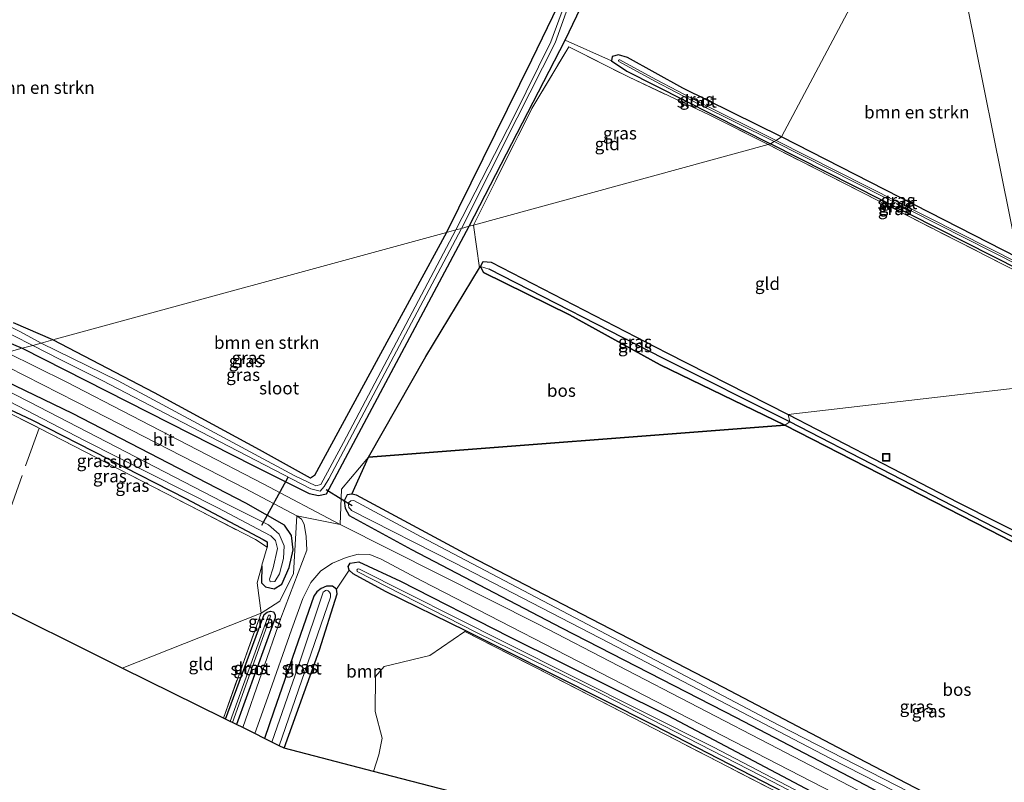
# Model space of a CAD drawing. Units: metres. Extents: x 239995 to 250000, y 474998 to 481251.
# Drawn here: x 240187 to 240384, y 478759 to 478911 of the extents above; entities that cross this region are included whole.
import ezdxf
from ezdxf.enums import TextEntityAlignment as Align

# ---------------------------------------------------------------- set-up
doc = ezdxf.new("R2010")
doc.units = ezdxf.units.M
doc.linetypes.add('IE-TERREINAFSCHEIDING', pattern=[10, 8, -2])
doc.layers.get('0').update_dxf_attribs({"lineweight": 25})
for name, color, linetype, lineweight in [('B-ME-AL-OVERIG-S-B1', 7, 'Continuous', 18), ('B-ME-GR-BOMENSTRUIKEN-GV-B6', 93, 'Continuous', 18), ('B-ME-GR-BOOM-GV-B6', 93, 'Continuous', 18), ('B-ME-GR-BOS-GV-B6', 10, 'Continuous', 25), ('B-ME-GW-INSTEEKWATERGANG-L-B1', 10, 'Continuous', 25), ('B-ME-GW-WATERGANG-GREPPEL-L-B1', 10, 'Continuous', 25), ('B-ME-IE-GRASLAND-GV-B6', 93, 'Continuous', 18), ('B-ME-IE-GRONDWERKLIJN-GROND_INGERICHT-GV-B6', 253, 'Continuous', 18), ('B-ME-IE-HULPGEOMETRIE-L-B1', 53, 'Continuous', 18), ('B-ME-IE-TERREINAFSCHEIDING-RASTERHEKWERK-L-B1', 8, 'IE-TERREINAFSCHEIDING', 18), ('B-ME-KG-KADASTRAAL-OPNAMEDTMGRENS-L-B1', 10, 'Continuous', 25), ('B-ME-KW-DUIKER-L-B1', 10, 'Continuous', 25), ('B-ME-OG-WATER-GV-B6', 153, 'Continuous', 18), ('B-ME-VH-VERH_SOORT-BITUMEN-GV-B6', 8, 'IE-TERREINAFSCHEIDING-NATUURLIJK-HOUTWAL', 18)]:
    doc.layers.add(name, color=color, linetype=linetype, lineweight=lineweight)
doc.styles.add('NLCS-ISO', font='NLCS-ISO.TTF')
doc.linetypes.add('IE-TERREINAFSCHEIDING-NATUURLIJK-HOUTWAL', pattern='A,7,-1.5,[67,NLCS.SHX,S=0.75,R=45,X=0,Y=0],-1.5,7,-1.5,[70,NLCS.SHX,S=0.75,R=0,X=0,Y=0],-1.5', length=20)

# ---------------------------------------------------------------- blocks, each defined once
blk = doc.blocks.new('put')
for p, q in [((0.75, 0.75), (-0.75, 0.75)), ((-0.75, 0.75), (-0.75, -0.75)), ((0.75, -0.75), (0.75, 0.75)), ((-0.75, -0.75), (0.75, -0.75))]:
    blk.add_line(p, q)
blk.add_lwpolyline([(-0.625, 0.625), (0.625, 0.625), (0.625, -0.625), (-0.625, -0.625)], close=True)

msp = doc.modelspace()

# ---------------------------------------------------------------- linework, layer by layer
at = {"layer": 'B-ME-GR-BOMENSTRUIKEN-GV-B6'}
for points in [[(240395.5772, 478973.3819, 9.7151), (240437.721, 478849.075, 9.803), (240421.607, 478845.386, 9.957), (240404.917, 478854.251, 10.035), (240386.304, 478863.775, 10.011), (240374.54, 478922.153, 9.783), (240355.111, 478917.982, 9.681), (240339.118, 478887.867, 9.855), (240319.5, 478897.581, 9.954), (240308.453, 478903.678, 9.933), (240306.663, 478904.22, 9.93), (240305.419, 478903.873, 9.918), (240305.271, 478903.029, 9.918), (240296.033, 478907.138, 9.951), (240309.272, 478934.7725, 9.963), (240322.511, 478962.407, 9.975), (240351.2002, 478970.9106, 9.8152), (240379.8895, 478979.4142, 9.6554), (240381.1991, 478979.1187, 9.8374), (240395.0198, 478973.6437, 9.7128), (240395.5772, 478973.3819, 9.7151)], [(240165.468, 478917.388, 9.867), (240200.511, 478927.556, 9.912), (240239.734, 478938.671, 10.017), (240268.578, 478946.622, 10.131), (240295.912, 478954.029, 10.197), (240295.77, 478954.79, 10.206), (240296.006, 478954.855, 10.164), (240317.286, 478960.918, 10.251), (240315.188, 478956.165, 10.281), (240300.879, 478927.099, 10.257), (240289.312, 478903.168, 10.077), (240272.393, 478868.814, 10.275)], [(240386.304, 478863.775, 10.011), (240339.118, 478887.867, 9.855), (240355.111, 478917.982, 9.681), (240374.54, 478922.153, 9.783), (240386.304, 478863.775, 10.011)], [(240272.393, 478868.814, 10.275), (240194.007, 478847.401, 9.975), (240186.174, 478850.806, 9.9)], [(240246.088, 478820.365, 9.782), (240245.341, 478819.854, 9.782), (240235.185, 478825.455, 9.782), (240214.25, 478836.84, 9.829), (240194.007, 478847.401, 9.975), (240272.393, 478868.814, 10.275), (240259.2405, 478844.5895, 10.0285), (240246.088, 478820.365, 9.782)]]:
    msp.add_polyline3d(points, dxfattribs=at)
at = {"layer": 'B-ME-GR-BOOM-GV-B6'}
msp.add_polyline3d([(240257.865, 478761.377, 9.719), (240240.094, 478766.017, 9.531), (240247.102, 478785.591, 9.652), (240250.658, 478796.813, 9.673), (240250.47, 478797.683, 9.775), (240252.99, 478801.48, 9.567), (240253.84, 478800.779, 9.521), (240260.28, 478797.28, 9.406), (240276.239, 478789.392, 9.546), (240276.082, 478789.249, 9.826), (240269.106, 478784.51, 9.716), (240259.971, 478782.294, 9.737), (240258.274, 478780.292, 9.711), (240258.181, 478773.338, 9.614), (240259.589, 478768.006, 9.69), (240258.948, 478764.674, 9.707), (240257.865, 478761.377, 9.719)], dxfattribs=at)
at = {"layer": 'B-ME-GR-BOS-GV-B6'}
for points in [[(240256.887, 478824.012, 10.146), (240268.307, 478844.09, 9.954), (240279.001, 478861.756, 10.1), (240279.15, 478862.002, 10.102), (240279.77, 478860.842, 10.11), (240296.944, 478852.401, 10.188), (240314.997, 478842.444, 10.102), (240339.832, 478830.392, 9.791), (240256.887, 478824.012, 10.146)], [(240401.476, 478739.541, 10.191), (240354.415, 478764.043, 10.263), (240327.578, 478778.113, 10.254), (240312.604, 478785.892, 9.97), (240276.928, 478804.384, 9.788), (240254.447, 478816.429, 9.898), (240253.562, 478816.67, 9.89), (240256.887, 478824.012, 10.146), (240339.832, 478830.392, 9.791), (240383.136, 478808.215, 9.791), (240409.689, 478794.278, 9.791), (240429.356, 478783.5842, 10.1735), (240453.3078, 478770.9537, 10.205)]]:
    msp.add_polyline3d(points, dxfattribs=at)
at = {"layer": 'B-ME-GW-INSTEEKWATERGANG-L-B1'}
for p, q in [((240386.304, 478863.775, 10.011), (240339.118, 478887.867, 9.855)), ((240386.822, 478861.203, 9.858), (240336.977, 478886.457, 9.768))]:
    msp.add_line(p, q, dxfattribs=at)
for points in [[(240276.942, 478870.057, 10.02), (240296.033, 478907.138, 9.951), (240309.272, 478934.7725, 9.963), (240322.511, 478962.407, 9.975), (240351.2002, 478970.9106, 9.8152), (240379.8895, 478979.4142, 9.6554), (240381.1991, 478979.1187, 9.8374), (240395.0198, 478973.6437, 9.7128), (240395.5772, 478973.3819, 9.7151)], [(240048.716, 478884.313, 9.875), (240079.675, 478893.227, 9.816), (240105.352, 478900.823, 9.894), (240116.613, 478903.973, 10.041), (240139.135, 478910.356, 9.987), (240166.4018, 478918.4183, 9.904), (240172.4774, 478920.2147, 9.8855), (240181.522, 478922.889, 9.858), (240209.19, 478931.073, 9.915), (240221.843, 478934.703, 10.038), (240248.391, 478941.714, 10.032), (240275.834, 478949.089, 10.233), (240291.323, 478953.577, 10.233), (240295.77, 478954.79, 10.206), (240296.006, 478954.855, 10.164), (240317.286, 478960.918, 10.251), (240315.188, 478956.165, 10.281), (240300.879, 478927.099, 10.257), (240289.312, 478903.168, 10.077), (240272.393, 478868.814, 10.275)], [(240339.118, 478887.867, 9.855), (240319.5, 478897.581, 9.954), (240308.453, 478903.678, 9.933), (240306.663, 478904.22, 9.93), (240305.419, 478903.873, 9.918), (240305.271, 478903.029, 9.918), (240308.355, 478900.97, 9.807), (240336.977, 478886.457, 9.768)], [(240187.894, 478845.731, 10.047), (240234.055, 478822.285, 9.907), (240245.048, 478816.785, 10.032), (240246.911, 478816.359, 10.055), (240248.495, 478816.74, 10.118), (240276.942, 478870.057, 10.02)], [(240272.393, 478868.814, 10.275), (240259.2405, 478844.5895, 10.0285), (240246.088, 478820.365, 9.782), (240245.341, 478819.854, 9.782), (240235.185, 478825.455, 9.782), (240214.25, 478836.84, 9.829), (240194.007, 478847.401, 9.975)], [(240339.832, 478830.392, 9.791), (240314.997, 478842.444, 10.102), (240296.944, 478852.401, 10.188), (240279.77, 478860.842, 10.11), (240279.15, 478862.002, 10.102), (240279.722, 478863, 10.032), (240281.322, 478862.921, 10.032), (240316.274, 478844.849, 9.767), (240340.489, 478832.525, 9.719)], [(240194.007, 478847.401, 9.975), (240186.174, 478850.806, 9.9)], [(240180.896, 478848.703, 10.071), (240187.894, 478845.731, 10.047)], [(240235.612, 478802.353, 10.032), (240235.584, 478798.966, 10.047), (240236.376, 478798.149, 10.063), (240238.098, 478797.772, 10.016), (240239.63, 478798.69, 10.055), (240241.046, 478802.007, 10.102), (240241.865, 478805.557, 9.954), (240241.529, 478808.382, 9.93), (240240.133, 478810.441, 10.024), (240232.405, 478814.836, 10.047), (240197.894, 478832.725, 9.946), (240177.063, 478842.741, 9.945)], [(240168.827, 478840.494, 9.804), (240173.482, 478839.086, 9.868), (240189.822, 478831.443, 9.915), (240220.51, 478815.761, 9.782), (240235.882, 478807.597, 9.985), (240236.698, 478807.135, 9.993), (240236.689, 478806.117, 10.047)], [(240340.489, 478832.525, 9.719), (240374.329, 478814.962, 9.791), (240405.821, 478799.078, 9.774), (240414.9679, 478794.5175, 10.199), (240424.3938, 478789.7018, 10.277), (240452.0647, 478774.5714, 10.277), (240455.0144, 478772.7914, 10.277), (240455.0906, 478772.5805, 10.271), (240455.0658, 478771.8923, 10.205), (240454.8587, 478771.4457, 10.205), (240454.5126, 478771.1353, 10.205), (240454.0278, 478770.9293, 10.205), (240453.3078, 478770.9537, 10.205), (240429.356, 478783.5842, 10.1735), (240409.689, 478794.278, 9.791), (240383.136, 478808.215, 9.791), (240339.832, 478830.392, 9.791)], [(240401.476, 478739.541, 10.191), (240354.415, 478764.043, 10.263), (240327.578, 478778.113, 10.254), (240312.604, 478785.892, 9.97), (240276.928, 478804.384, 9.788), (240254.447, 478816.429, 9.898), (240253.562, 478816.67, 9.89), (240252.652, 478816.504, 9.957), (240252.032, 478815.349, 10.021), (240252.236, 478813.833, 10.029), (240252.994, 478812.375, 10.068), (240265.451, 478805.635, 10.127), (240295.319, 478789.979, 10.191), (240330.09, 478772.134, 10.123), (240364.695, 478754.096, 10.148)], [(240354.994, 478749.309, 9.839), (240313.636, 478770.612, 9.822), (240283.961, 478785.575, 9.614), (240276.239, 478789.392, 9.546), (240260.28, 478797.28, 9.406), (240253.84, 478800.779, 9.521), (240252.99, 478801.48, 9.567), (240252.796, 478802.242, 9.652), (240253.223, 478802.931, 9.8), (240254.968, 478803.153, 9.856), (240263.259, 478799.292, 9.987), (240284.815, 478788.306, 10.017), (240316.483, 478772.546, 10.106), (240344.963, 478757.486, 10.135)], [(240240.094, 478766.017, 9.531), (240247.102, 478785.591, 9.652), (240250.658, 478796.813, 9.673), (240250.47, 478797.683, 9.775), (240249.718, 478798.343, 9.89), (240248.501, 478798.29, 9.949), (240247.419, 478797.861, 9.97), (240246.565, 478797.191, 9.979), (240245.98, 478796.346, 9.979), (240238.026, 478773.43, 9.881), (240236.17, 478767.961, 9.852)], [(240228.377, 478771.819, 9.821), (240236.079, 478792.661, 9.813), (240236.664, 478793.135, 9.868), (240237.372, 478793.313, 9.902), (240237.915, 478793.169, 9.983), (240238.271, 478792.591, 10), (240238.307, 478792.01, 10), (240230.558, 478770.74, 9.931)]]:
    msp.add_polyline3d(points, dxfattribs=at)
at = {"layer": 'B-ME-GW-WATERGANG-GREPPEL-L-B1'}
for points in [[(240340.777, 478831.053, 8.942), (240315.661, 478843.695, 9.346), (240280.921, 478861.494, 9.291)], [(240410.7386, 478794.9993, 9.599), (240377.326, 478812.168, 8.942), (240340.777, 478831.053, 8.942)]]:
    msp.add_polyline3d(points, dxfattribs=at)
at = {"layer": 'B-ME-IE-GRASLAND-GV-B6'}
for points in [[(240382.0169, 478980.1929, 9.6057), (240386.3812, 478978.2621, 9.5823), (240395.3704, 478973.9917, 9.5292), (240395.5772, 478973.3819, 9.7151), (240395.0198, 478973.6437, 9.7128), (240381.1991, 478979.1187, 9.8374), (240379.8895, 478979.4142, 9.6554), (240351.2002, 478970.9106, 9.8152), (240322.511, 478962.407, 9.975), (240309.272, 478934.7725, 9.963), (240296.033, 478907.138, 9.951), (240276.942, 478870.057, 10.02), (240275.3761, 478869.6292, 9.3332), (240286.4929, 478891.6574, 9.3761), (240294.0903, 478906.6374, 9.3761), (240296.5692, 478913.6278, 9.3761), (240316.1205, 478953.2992, 9.4331), (240319.5485, 478960.0619, 9.4361), (240320.9825, 478963.3585, 9.3061), (240351.911, 478971.788, 9.4023), (240373.942, 478977.978, 9.5473), (240379.0257, 478979.4068, 9.5841), (240382.0169, 478980.1929, 9.6057)], [(240319.7979, 478963.0357, 9.3024), (240318.8182, 478960.6056, 9.396), (240315.3859, 478953.8258, 9.393), (240295.907, 478914.171, 9.336), (240293.2197, 478906.8213, 9.336), (240285.8447, 478891.8546, 9.336), (240274.2693, 478869.3268, 9.3708), (240272.393, 478868.814, 10.275), (240289.312, 478903.168, 10.077), (240300.879, 478927.099, 10.257), (240315.188, 478956.165, 10.281), (240317.286, 478960.918, 10.251), (240296.006, 478954.855, 10.164), (240295.77, 478954.79, 10.206), (240291.323, 478953.577, 10.233), (240275.834, 478949.089, 10.233), (240248.391, 478941.714, 10.032), (240221.843, 478934.703, 10.038), (240209.19, 478931.073, 9.915), (240181.522, 478922.889, 9.858)], [(240276.942, 478870.057, 10.02), (240296.033, 478907.138, 9.951), (240305.271, 478903.029, 9.918), (240308.355, 478900.97, 9.807), (240336.977, 478886.457, 9.768), (240336.502, 478886.327, 9.819), (240324.763, 478892.24, 9.816), (240308.653, 478899.805, 9.816), (240296.768, 478905.814, 9.993), (240289.402, 478893.511, 9.993), (240277.768, 478870.283, 10.074), (240276.942, 478870.057, 10.02)], [(240308.453, 478903.678, 9.933), (240319.5, 478897.581, 9.954), (240339.118, 478887.867, 9.855), (240338.0633, 478887.1724, 9.3486), (240322.7439, 478894.8092, 9.375), (240314.1202, 478899.3104, 9.342), (240306.9479, 478903.2285, 9.384), (240306.7961, 478903.2443, 9.384), (240306.6773, 478903.1484, 9.384), (240306.6608, 478902.9967, 9.384), (240306.7561, 478902.8775, 9.384), (240313.9318, 478898.9576, 9.342), (240322.5621, 478894.4528, 9.375), (240337.6771, 478886.918, 9.3489), (240336.977, 478886.457, 9.768), (240308.355, 478900.97, 9.807), (240305.271, 478903.029, 9.918), (240305.419, 478903.873, 9.918), (240306.663, 478904.22, 9.93), (240308.453, 478903.678, 9.933)], [(240386.304, 478863.775, 10.011), (240386.5351, 478862.6274, 9.4587), (240338.0633, 478887.1724, 9.3486), (240339.118, 478887.867, 9.855), (240386.304, 478863.775, 10.011)], [(240386.946, 478860.587, 9.822), (240336.502, 478886.327, 9.819), (240336.977, 478886.457, 9.768), (240386.822, 478861.203, 9.858), (240386.946, 478860.587, 9.822)], [(240386.6357, 478862.1282, 9.4593), (240386.822, 478861.203, 9.858), (240336.977, 478886.457, 9.768), (240337.6771, 478886.918, 9.3489), (240386.6357, 478862.1282, 9.4593)], [(240251.464, 478817.666, 9.839), (240251.219, 478810.634, 10.338), (240235.906, 478818.688, 10.082), (240196.64, 478839.062, 10.036), (240184.789, 478844.883, 10.137), (240187.894, 478845.731, 10.047), (240234.055, 478822.285, 9.907), (240245.048, 478816.785, 10.032), (240246.911, 478816.359, 10.055), (240248.495, 478816.74, 10.118), (240276.942, 478870.057, 10.02), (240277.768, 478870.283, 10.074), (240279.001, 478861.756, 10.1), (240268.307, 478844.09, 9.954), (240256.887, 478824.012, 10.146), (240251.464, 478817.666, 9.839)], [(240276.942, 478870.057, 10.02), (240248.495, 478816.74, 10.118), (240246.911, 478816.359, 10.055), (240245.048, 478816.785, 10.032), (240234.055, 478822.285, 9.907), (240187.894, 478845.731, 10.047), (240189.9925, 478846.3039, 9.1651), (240195.4673, 478843.4763, 9.1244), (240203.8007, 478839.3009, 9.0464), (240218.0593, 478831.8388, 9.022), (240245.361, 478817.694, 9.022), (240247.251, 478817.28, 9.022), (240248.057, 478818.147, 9.022), (240248.997, 478819.711, 9.022), (240275.3761, 478869.6292, 9.3332), (240276.942, 478870.057, 10.02)], [(240251.889, 478826.93, 9.022), (240247.342, 478818.57, 9.022), (240246.355, 478818.324, 9.029), (240242.083, 478820.356, 9.022), (240207.005, 478839.225, 9.022), (240191.6693, 478846.7618, 9.1651), (240194.007, 478847.401, 9.975), (240214.25, 478836.84, 9.829), (240235.185, 478825.455, 9.782), (240245.341, 478819.854, 9.782), (240246.088, 478820.365, 9.782), (240259.2405, 478844.5895, 10.0285), (240272.393, 478868.814, 10.275), (240274.2693, 478869.3268, 9.3708), (240251.889, 478826.93, 9.022)], [(240340.777, 478831.053, 8.942), (240315.661, 478843.695, 9.346), (240280.921, 478861.494, 9.291), (240279.15, 478862.002, 10.102), (240279.722, 478863, 10.032), (240281.322, 478862.921, 10.032), (240316.274, 478844.849, 9.767), (240340.489, 478832.525, 9.719), (240340.777, 478831.053, 8.942)], [(240339.832, 478830.392, 9.791), (240314.997, 478842.444, 10.102), (240296.944, 478852.401, 10.188), (240279.77, 478860.842, 10.11), (240279.15, 478862.002, 10.102), (240280.921, 478861.494, 9.291), (240315.661, 478843.695, 9.346), (240340.777, 478831.053, 8.942), (240339.832, 478830.392, 9.791)], [(240186.174, 478850.806, 9.9), (240194.007, 478847.401, 9.975), (240191.6693, 478846.7618, 9.1651), (240187.5389, 478849.0191, 9.1418), (240183.5158, 478850.9698, 9.1203)], [(240182.1197, 478850.2509, 9.1158), (240189.9925, 478846.3039, 9.1651), (240187.894, 478845.731, 10.047), (240180.896, 478848.703, 10.071)], [(240180.896, 478848.703, 10.071), (240187.894, 478845.731, 10.047), (240184.789, 478844.883, 10.137)], [(240177.063, 478842.741, 9.945), (240197.894, 478832.725, 9.946), (240232.405, 478814.836, 10.047), (240240.133, 478810.441, 10.024), (240241.529, 478808.382, 9.93), (240241.865, 478805.557, 9.954), (240241.046, 478802.007, 10.102), (240239.63, 478798.69, 10.055), (240238.098, 478797.772, 10.016), (240236.376, 478798.149, 10.063), (240235.584, 478798.966, 10.047), (240235.612, 478802.353, 10.032), (240235.648, 478802.487, 10.024), (240236.689, 478806.117, 10.047), (240236.698, 478807.135, 9.993), (240235.882, 478807.597, 9.985), (240220.51, 478815.761, 9.782), (240189.822, 478831.443, 9.915), (240173.482, 478839.086, 9.868)], [(240177.063, 478842.741, 9.945), (240180.909, 478843.79, 10.143), (240185.053, 478841.931, 10.079), (240202.031, 478833.319, 10.047), (240232.265, 478817.752, 10.063), (240242.594, 478812.347, 10.278), (240241.917, 478800.806, 9.996), (240239.205, 478795.307, 9.996), (240235.482, 478792.928, 9.817), (240234.698, 478798.984, 10.016), (240235.612, 478802.353, 10.032), (240235.584, 478798.966, 10.047), (240236.376, 478798.149, 10.063), (240238.098, 478797.772, 10.016), (240239.63, 478798.69, 10.055), (240241.046, 478802.007, 10.102), (240241.865, 478805.557, 9.954), (240241.529, 478808.382, 9.93), (240240.133, 478810.441, 10.024), (240232.405, 478814.836, 10.047), (240197.894, 478832.725, 9.946), (240177.063, 478842.741, 9.945)], [(240181.96, 478836.88, 8.831), (240200.313, 478827.369, 8.831), (240226.885, 478813.9, 8.831), (240234.787, 478809.745, 8.831), (240237.391, 478808.375, 8.831), (240238.324, 478807.416, 8.831), (240238.768, 478805.808, 8.831), (240237.903, 478801.999, 8.831), (240237.141, 478799.717, 8.831), (240237.309, 478799.166, 8.831), (240238.185, 478799.254, 8.831), (240239.15, 478800.745, 8.831), (240239.967, 478803.849, 8.831), (240240.07, 478806.346, 8.831), (240239.092, 478808.698, 8.831), (240236.952, 478810.539, 8.831), (240227.788, 478815.136, 8.831), (240189.255, 478835.024, 8.831), (240177.667, 478840.947, 8.831)], [(240167.526, 478840.139, 9.918), (240168.827, 478840.494, 9.804), (240173.482, 478839.086, 9.868), (240189.822, 478831.443, 9.915), (240220.51, 478815.761, 9.782), (240235.882, 478807.597, 9.985), (240236.698, 478807.135, 9.993), (240236.689, 478806.117, 10.047), (240234.324, 478807.583, 9.977), (240223.397, 478813.266, 9.954), (240191.251, 478829.816, 9.954), (240183.765, 478833.608, 9.93), (240176.317, 478837.146, 9.891), (240167.526, 478840.139, 9.918)], [(240454.5126, 478771.1353, 10.205), (240454.0278, 478770.9293, 10.205), (240453.3078, 478770.9537, 10.205), (240429.356, 478783.5842, 10.1735), (240409.689, 478794.278, 9.791), (240383.136, 478808.215, 9.791), (240339.832, 478830.392, 9.791), (240340.777, 478831.053, 8.942), (240377.326, 478812.168, 8.942), (240410.7386, 478794.9993, 9.599), (240438.8924, 478780.2549, 9.917), (240453.474, 478772.168, 9.989), (240454.8587, 478771.4457, 10.205), (240454.5126, 478771.1353, 10.205)], [(240455.0658, 478771.8923, 10.205), (240454.8587, 478771.4457, 10.205), (240453.474, 478772.168, 9.989), (240438.8924, 478780.2549, 9.917), (240410.7386, 478794.9993, 9.599), (240377.326, 478812.168, 8.942), (240340.777, 478831.053, 8.942), (240340.489, 478832.525, 9.719), (240374.329, 478814.962, 9.791), (240405.821, 478799.078, 9.774), (240414.9679, 478794.5175, 10.199), (240424.3938, 478789.7018, 10.277), (240452.0647, 478774.5714, 10.277), (240455.0144, 478772.7914, 10.277), (240455.0906, 478772.5805, 10.271), (240455.0658, 478771.8923, 10.205)], [(240373.335, 478747.763, 10.397), (240338.415, 478765.951, 10.376), (240290.777, 478790.663, 10.3), (240251.219, 478810.634, 10.338), (240251.464, 478817.666, 9.839), (240256.887, 478824.012, 10.146), (240253.562, 478816.67, 9.89), (240252.652, 478816.504, 9.957), (240252.032, 478815.349, 10.021), (240252.236, 478813.833, 10.029), (240252.994, 478812.375, 10.068), (240265.451, 478805.635, 10.127), (240295.319, 478789.979, 10.191), (240330.09, 478772.134, 10.123), (240364.695, 478754.096, 10.148)], [(240364.695, 478754.096, 10.148), (240330.09, 478772.134, 10.123), (240295.319, 478789.979, 10.191), (240265.451, 478805.635, 10.127), (240252.994, 478812.375, 10.068), (240252.236, 478813.833, 10.029), (240252.032, 478815.349, 10.021), (240252.652, 478816.504, 9.957), (240253.562, 478816.67, 9.89), (240254.447, 478816.429, 9.898), (240276.928, 478804.384, 9.788), (240312.604, 478785.892, 9.97), (240327.578, 478778.113, 10.254), (240354.415, 478764.043, 10.263), (240401.476, 478739.541, 10.191)], [(240375.001, 478751.945, 9.067), (240338.474, 478770.702, 9.067), (240303.116, 478789.375, 9.067), (240267.354, 478808.153, 9.067), (240253.946, 478815.419, 9.067), (240253.346, 478815.327, 9.067), (240252.949, 478814.994, 9.067), (240252.876, 478814.53, 9.067), (240252.979, 478814.01, 9.067), (240253.365, 478813.563, 9.067), (240253.5, 478813.404, 9.067), (240274.145, 478802.912, 9.067), (240304.842, 478786.996, 9.067), (240348.925, 478763.948, 9.067), (240380.774, 478747.662, 9.067)], [(240242.594, 478812.347, 10.278), (240243.544, 478811.648, 10.266), (240244.03, 478810.646, 10.262), (240244.443, 478808.238, 10.253), (240244.556, 478805.49, 10.245), (240239.375, 478791.94, 10.24), (240231.808, 478770.121, 10.193), (240230.558, 478770.74, 9.931), (240238.307, 478792.01, 10), (240238.271, 478792.591, 10), (240237.915, 478793.169, 9.983), (240237.372, 478793.313, 9.902), (240236.664, 478793.135, 9.868), (240236.079, 478792.661, 9.813), (240228.377, 478771.819, 9.821), (240227.963, 478772.024, 9.845), (240235.482, 478792.928, 9.817), (240239.205, 478795.307, 9.996), (240241.917, 478800.806, 9.996), (240242.594, 478812.347, 10.278)], [(240344.963, 478757.486, 10.135), (240316.483, 478772.546, 10.106), (240284.815, 478788.306, 10.017), (240263.259, 478799.292, 9.987), (240254.968, 478803.153, 9.856), (240253.223, 478802.931, 9.8), (240252.796, 478802.242, 9.652), (240252.99, 478801.48, 9.567), (240250.47, 478797.683, 9.775), (240249.718, 478798.343, 9.89), (240248.501, 478798.29, 9.949), (240247.419, 478797.861, 9.97), (240246.565, 478797.191, 9.979), (240245.98, 478796.346, 9.979), (240238.026, 478773.43, 9.881), (240236.17, 478767.961, 9.852), (240234.236, 478768.918, 10.193), (240236.841, 478776.161, 10.202), (240241.554, 478789.629, 10.211), (240243.796, 478795.826, 10.206), (240245.401, 478799.067, 10.215), (240247.343, 478801.385, 10.215), (240249.706, 478802.926, 10.202), (240252.405, 478804.053, 10.202), (240254.786, 478804.669, 10.194), (240257.129, 478804.62, 10.198), (240259.402, 478803.68, 10.223)], [(240259.402, 478803.68, 10.223), (240267.511, 478799.381, 10.278), (240309.813, 478777.59, 10.38), (240351.697, 478755.963, 10.376)], [(240354.994, 478749.309, 9.839), (240313.636, 478770.612, 9.822), (240283.961, 478785.575, 9.614), (240276.239, 478789.392, 9.546), (240260.28, 478797.28, 9.406), (240253.84, 478800.779, 9.521), (240252.99, 478801.48, 9.567), (240252.796, 478802.242, 9.652), (240253.223, 478802.931, 9.8), (240254.968, 478803.153, 9.856), (240263.259, 478799.292, 9.987), (240284.815, 478788.306, 10.017), (240316.483, 478772.546, 10.106), (240344.963, 478757.486, 10.135)], [(240254.63, 478801.246, 9.237), (240278.39, 478789.111, 9.037), (240303.422, 478776.778, 9.033), (240337.396, 478759.29, 9.139), (240389.242, 478732.277, 9.266), (240436.122, 478708.323, 9.376), (240436.306, 478708.351, 9.376), (240436.389, 478708.458, 9.376), (240436.367, 478708.613, 9.376), (240436.344, 478708.665, 9.376), (240408.874, 478722.744, 9.376), (240373.859, 478740.991, 9.368), (240325.624, 478766.191, 9.368), (240283.933, 478787.121, 9.22), (240254.962, 478801.799, 9.237), (240254.649, 478801.677, 9.237), (240254.575, 478801.529, 9.237), (240254.588, 478801.393, 9.237), (240254.615, 478801.282, 9.237), (240254.63, 478801.246, 9.237)], [(240237.636, 478767.235, 8.724), (240236.17, 478767.961, 9.852), (240238.026, 478773.43, 9.881), (240245.98, 478796.346, 9.979), (240246.565, 478797.191, 9.979), (240247.419, 478797.861, 9.97), (240248.501, 478798.29, 9.949), (240249.718, 478798.343, 9.89), (240250.47, 478797.683, 9.775), (240250.658, 478796.813, 9.673), (240247.102, 478785.591, 9.652), (240240.094, 478766.017, 9.531), (240239.093, 478766.513, 8.724), (240249.29, 478796.103, 8.724), (240249.27, 478796.799, 8.724), (240249.105, 478797.151, 8.724), (240248.835, 478797.405, 8.724), (240248.564, 478797.507, 8.724), (240248.314, 478797.462, 8.724), (240248.031, 478797.277, 8.724), (240247.866, 478797.149, 8.724), (240243.292, 478783.606, 8.724), (240237.636, 478767.235, 8.724)], [(240230.558, 478770.74, 9.931), (240229.788, 478771.121, 8.889), (240237.329, 478792.302, 8.889), (240237.317, 478792.364, 8.889), (240237.243, 478792.54, 8.889), (240236.948, 478792.547, 8.889), (240229.298, 478771.363, 8.889), (240228.377, 478771.819, 9.821), (240236.079, 478792.661, 9.813), (240236.664, 478793.135, 9.868), (240237.372, 478793.313, 9.902), (240237.915, 478793.169, 9.983), (240238.271, 478792.591, 10), (240238.307, 478792.01, 10), (240230.558, 478770.74, 9.931)], [(240403.119, 478723.778, 10.017), (240389.574, 478730.83, 9.962), (240290.699, 478781.832, 9.864), (240276.082, 478789.249, 9.826), (240276.239, 478789.392, 9.546), (240283.961, 478785.575, 9.614), (240313.636, 478770.612, 9.822), (240354.994, 478749.309, 9.839), (240393.501, 478729.213, 9.86), (240404.988, 478723.294, 9.932), (240403.119, 478723.778, 10.017)]]:
    msp.add_polyline3d(points, dxfattribs=at)
at = {"layer": 'B-ME-IE-GRONDWERKLIJN-GROND_INGERICHT-GV-B6'}
for points in [[(240277.768, 478870.283, 10.074), (240289.402, 478893.511, 9.993), (240296.768, 478905.814, 9.993), (240308.653, 478899.805, 9.816), (240324.763, 478892.24, 9.816), (240336.502, 478886.327, 9.819), (240277.768, 478870.283, 10.074)], [(240336.502, 478886.327, 9.819), (240386.946, 478860.587, 9.822), (240391.402, 478838.47, 9.907), (240340.489, 478832.525, 9.719), (240316.274, 478844.849, 9.767), (240281.322, 478862.921, 10.032), (240279.722, 478863, 10.032), (240279.15, 478862.002, 10.102), (240279.001, 478861.756, 10.1), (240277.768, 478870.283, 10.074), (240336.502, 478886.327, 9.819)], [(240455.9246, 478792.4885, 9.9816), (240460.585, 478769.544, 10.3268), (240454.8587, 478771.4457, 10.205), (240455.0658, 478771.8923, 10.205), (240455.0906, 478772.5805, 10.271), (240455.0144, 478772.7914, 10.277), (240452.0647, 478774.5714, 10.277), (240424.3938, 478789.7018, 10.277), (240414.9679, 478794.5175, 10.199), (240405.821, 478799.078, 9.774), (240374.329, 478814.962, 9.791), (240340.489, 478832.525, 9.719), (240391.402, 478838.47, 9.907), (240418.368, 478844.645, 9.885), (240419.168, 478844.828, 9.786), (240426.2927, 478841.3122, 9.9773), (240438.889, 478834.8775, 10.0733), (240446.9454, 478830.8189, 10.0733), (240448.5325, 478824.1421, 9.9352), (240452.561, 478806.1875, 10.0206), (240455.9246, 478792.4885, 9.9816)], [(240235.482, 478792.928, 9.817), (240207.821, 478781.998, 10.076), (240179.229, 478796.157, 10.445), (240160.409, 478805.475, 10.359), (240130.405, 478809.094, 10.414), (240131.263, 478830.244, 10.143), (240167.526, 478840.139, 9.918), (240176.317, 478837.146, 9.891), (240183.765, 478833.608, 9.93), (240191.251, 478829.816, 9.954), (240223.397, 478813.266, 9.954), (240234.324, 478807.583, 9.977), (240236.689, 478806.117, 10.047), (240235.648, 478802.487, 10.024), (240235.612, 478802.353, 10.032), (240234.698, 478798.984, 10.016), (240235.482, 478792.928, 9.817)], [(240235.482, 478792.928, 9.817), (240227.963, 478772.024, 9.845), (240207.821, 478781.998, 10.076), (240235.482, 478792.928, 9.817)], [(240403.119, 478723.778, 10.017), (240257.865, 478761.377, 9.719), (240258.948, 478764.674, 9.707), (240259.589, 478768.006, 9.69), (240258.181, 478773.338, 9.614), (240258.274, 478780.292, 9.711), (240259.971, 478782.294, 9.737), (240269.106, 478784.51, 9.716), (240276.082, 478789.249, 9.826), (240290.699, 478781.832, 9.864), (240389.574, 478730.83, 9.962), (240403.119, 478723.778, 10.017)]]:
    msp.add_polyline3d(points, dxfattribs=at)
at = {"layer": 'B-ME-IE-HULPGEOMETRIE-L-B1'}
for points in [[(240391.402, 478838.47, 9.907), (240386.946, 478860.587, 9.822), (240386.822, 478861.203, 9.858), (240386.6357, 478862.1282, 9.4593), (240386.5351, 478862.6274, 9.4587), (240386.304, 478863.775, 10.011), (240374.54, 478922.153, 9.783), (240355.111, 478917.982, 9.681), (240339.118, 478887.867, 9.855), (240338.0633, 478887.1724, 9.3486), (240337.6771, 478886.918, 9.3489), (240336.977, 478886.457, 9.768), (240336.502, 478886.327, 9.819), (240277.768, 478870.283, 10.074), (240276.942, 478870.057, 10.02), (240275.3761, 478869.6292, 9.3332), (240274.2693, 478869.3268, 9.3708), (240272.393, 478868.814, 10.275), (240194.007, 478847.401, 9.975), (240191.6693, 478846.7618, 9.1651), (240189.9925, 478846.3039, 9.1651), (240187.894, 478845.731, 10.047), (240184.789, 478844.883, 10.137)], [(240207.821, 478781.998, 10.076), (240235.482, 478792.928, 9.817), (240239.205, 478795.307, 9.996), (240241.917, 478800.806, 9.996), (240242.594, 478812.347, 10.278), (240251.219, 478810.634, 10.338), (240251.464, 478817.666, 9.839), (240256.887, 478824.012, 10.146), (240339.832, 478830.392, 9.791), (240340.777, 478831.053, 8.942), (240340.489, 478832.525, 9.719), (240391.402, 478838.47, 9.907)]]:
    msp.add_polyline3d(points, dxfattribs=at)
at = {"layer": 'B-ME-IE-TERREINAFSCHEIDING-RASTERHEKWERK-L-B1'}
for p, q in [((240386.946, 478860.587, 9.822), (240336.502, 478886.327, 9.819)), ((240191.251, 478829.816, 9.954), (240179.229, 478796.157, 10.445)), ((240227.963, 478772.024, 9.845), (240235.482, 478792.928, 9.817))]:
    msp.add_line(p, q, dxfattribs=at)
for points in [[(240277.768, 478870.283, 10.074), (240289.402, 478893.511, 9.993), (240296.768, 478905.814, 9.993), (240308.653, 478899.805, 9.816), (240324.763, 478892.24, 9.816), (240336.502, 478886.327, 9.819)], [(240167.526, 478840.139, 9.918), (240176.317, 478837.146, 9.891), (240183.765, 478833.608, 9.93), (240191.251, 478829.816, 9.954), (240223.397, 478813.266, 9.954), (240234.324, 478807.583, 9.977), (240236.689, 478806.117, 10.047), (240235.648, 478802.487, 10.024), (240235.612, 478802.353, 10.032), (240234.698, 478798.984, 10.016)], [(240403.119, 478723.778, 10.017), (240389.574, 478730.83, 9.962), (240290.699, 478781.832, 9.864), (240276.082, 478789.249, 9.826)]]:
    msp.add_polyline3d(points, dxfattribs=at)
at = {"layer": 'B-ME-KG-KADASTRAAL-OPNAMEDTMGRENS-L-B1'}
for points in [[(240207.821, 478781.998, 10.076), (240179.229, 478796.157, 10.445), (240160.409, 478805.475, 10.359), (240130.405, 478809.094, 10.414), (240129.739, 478809.174, 10.43), (240127.279, 478809.47, 10.426), (240126.387, 478809.577, 10.449), (240125.454, 478809.69, 9.677), (240124.678, 478809.783, 9.997), (240082.76, 478814.824, 9.88), (240078.954, 478815.282, 9.91), (240077.748, 478815.643, 9.794)], [(240403.119, 478723.778, 10.017), (240257.865, 478761.377, 9.719), (240240.094, 478766.017, 9.531), (240239.093, 478766.513, 8.724), (240237.636, 478767.235, 8.724), (240236.17, 478767.961, 9.852), (240234.236, 478768.918, 10.193), (240231.808, 478770.121, 10.193), (240230.558, 478770.74, 9.931), (240229.788, 478771.121, 8.889), (240229.298, 478771.363, 8.889), (240228.377, 478771.819, 9.821), (240227.963, 478772.024, 9.845), (240207.821, 478781.998, 10.076)]]:
    msp.add_polyline3d(points, dxfattribs=at)
at = {"layer": 'B-ME-KW-DUIKER-L-B1'}
for p, q in [((240235.625, 478810.461, 9.408), (240240.877, 478820.028, 9.392)), ((240251.3949, 478815.684, 8.9995), (240248.433, 478817.509, 8.955)), ((240253.625, 478814.31, 9.033), (240251.3949, 478815.684, 8.9995))]:
    msp.add_line(p, q, dxfattribs=at)
at = {"layer": 'B-ME-OG-WATER-GV-B6'}
for points in [[(240296.5692, 478913.6278, 9.3761), (240294.0903, 478906.6374, 9.3761), (240286.4929, 478891.6574, 9.3761), (240275.3761, 478869.6292, 9.3332), (240274.2693, 478869.3268, 9.3708), (240285.8447, 478891.8546, 9.336), (240293.2197, 478906.8213, 9.336), (240295.907, 478914.171, 9.336)], [(240338.0633, 478887.1724, 9.3486), (240337.6771, 478886.918, 9.3489), (240322.5621, 478894.4528, 9.375), (240313.9318, 478898.9576, 9.342), (240306.7561, 478902.8775, 9.384), (240306.6608, 478902.9967, 9.384), (240306.6773, 478903.1484, 9.384), (240306.7961, 478903.2443, 9.384), (240306.9479, 478903.2285, 9.384), (240314.1202, 478899.3104, 9.342), (240322.7439, 478894.8092, 9.375), (240338.0633, 478887.1724, 9.3486)], [(240386.5351, 478862.6274, 9.4587), (240386.6357, 478862.1282, 9.4593), (240337.6771, 478886.918, 9.3489), (240338.0633, 478887.1724, 9.3486), (240386.5351, 478862.6274, 9.4587)], [(240248.997, 478819.711, 9.022), (240248.057, 478818.147, 9.022), (240247.251, 478817.28, 9.022), (240245.361, 478817.694, 9.022), (240218.0593, 478831.8388, 9.022), (240203.8007, 478839.3009, 9.0464), (240195.4673, 478843.4763, 9.1244), (240189.9925, 478846.3039, 9.1651), (240191.6693, 478846.7618, 9.1651), (240207.005, 478839.225, 9.022), (240242.083, 478820.356, 9.022), (240246.355, 478818.324, 9.029), (240247.342, 478818.57, 9.022), (240251.889, 478826.93, 9.022), (240274.2693, 478869.3268, 9.3708), (240275.3761, 478869.6292, 9.3332), (240248.997, 478819.711, 9.022)], [(240183.5158, 478850.9698, 9.1203), (240187.5389, 478849.0191, 9.1418), (240191.6693, 478846.7618, 9.1651)], [(240191.6693, 478846.7618, 9.1651), (240189.9925, 478846.3039, 9.1651), (240182.1197, 478850.2509, 9.1158)], [(240171.441, 478841.207, 8.745), (240174.381, 478842.009, 8.667), (240177.667, 478840.947, 8.831), (240189.255, 478835.024, 8.831), (240227.788, 478815.136, 8.831), (240236.952, 478810.539, 8.831), (240239.092, 478808.698, 8.831), (240240.07, 478806.346, 8.831), (240239.967, 478803.849, 8.831), (240239.15, 478800.745, 8.831), (240238.185, 478799.254, 8.831), (240237.309, 478799.166, 8.831), (240237.141, 478799.717, 8.831), (240237.903, 478801.999, 8.831), (240238.768, 478805.808, 8.831), (240238.324, 478807.416, 8.831), (240237.391, 478808.375, 8.831), (240234.787, 478809.745, 8.831), (240226.885, 478813.9, 8.831), (240200.313, 478827.369, 8.831), (240181.96, 478836.88, 8.831), (240175.065, 478840.049, 8.831), (240171.441, 478841.207, 8.745)], [(240380.774, 478747.662, 9.067), (240348.925, 478763.948, 9.067), (240304.842, 478786.996, 9.067), (240274.145, 478802.912, 9.067), (240253.5, 478813.404, 9.067), (240253.365, 478813.563, 9.067), (240252.979, 478814.01, 9.067), (240252.876, 478814.53, 9.067), (240252.949, 478814.994, 9.067), (240253.346, 478815.327, 9.067), (240253.946, 478815.419, 9.067), (240267.354, 478808.153, 9.067), (240303.116, 478789.375, 9.067), (240338.474, 478770.702, 9.067), (240375.001, 478751.945, 9.067)], [(240436.306, 478708.351, 9.376), (240436.122, 478708.323, 9.376), (240389.242, 478732.277, 9.266), (240337.396, 478759.29, 9.139), (240303.422, 478776.778, 9.033), (240278.39, 478789.111, 9.037), (240254.63, 478801.246, 9.237), (240254.615, 478801.282, 9.237), (240254.588, 478801.393, 9.237), (240254.575, 478801.529, 9.237), (240254.649, 478801.677, 9.237), (240254.962, 478801.799, 9.237), (240283.933, 478787.121, 9.22), (240325.624, 478766.191, 9.368), (240373.859, 478740.991, 9.368), (240408.874, 478722.744, 9.376), (240436.344, 478708.665, 9.376), (240436.367, 478708.613, 9.376), (240436.389, 478708.458, 9.376), (240436.306, 478708.351, 9.376)], [(240249.29, 478796.103, 8.724), (240239.093, 478766.513, 8.724), (240237.636, 478767.235, 8.724), (240243.292, 478783.606, 8.724), (240247.866, 478797.149, 8.724), (240248.031, 478797.277, 8.724), (240248.314, 478797.462, 8.724), (240248.564, 478797.507, 8.724), (240248.835, 478797.405, 8.724), (240249.105, 478797.151, 8.724), (240249.27, 478796.799, 8.724), (240249.29, 478796.103, 8.724)], [(240229.788, 478771.121, 8.889), (240229.298, 478771.363, 8.889), (240236.948, 478792.547, 8.889), (240237.243, 478792.54, 8.889), (240237.317, 478792.364, 8.889), (240237.329, 478792.302, 8.889), (240229.788, 478771.121, 8.889)]]:
    msp.add_polyline3d(points, dxfattribs=at)
at = {"layer": 'B-ME-VH-VERH_SOORT-BITUMEN-GV-B6'}
for points in [[(240180.909, 478843.79, 10.143), (240184.789, 478844.883, 10.137), (240196.64, 478839.062, 10.036), (240235.906, 478818.688, 10.082), (240251.219, 478810.634, 10.338), (240242.594, 478812.347, 10.278), (240232.265, 478817.752, 10.063), (240202.031, 478833.319, 10.047), (240185.053, 478841.931, 10.079), (240180.909, 478843.79, 10.143)], [(240351.697, 478755.963, 10.376), (240309.813, 478777.59, 10.38), (240267.511, 478799.381, 10.278), (240259.402, 478803.68, 10.223), (240257.129, 478804.62, 10.198), (240254.786, 478804.669, 10.194), (240252.405, 478804.053, 10.202), (240249.706, 478802.926, 10.202), (240247.343, 478801.385, 10.215), (240245.401, 478799.067, 10.215), (240243.796, 478795.826, 10.206), (240241.554, 478789.629, 10.211), (240236.841, 478776.161, 10.202), (240234.236, 478768.918, 10.193), (240231.808, 478770.121, 10.193), (240239.375, 478791.94, 10.24), (240244.556, 478805.49, 10.245), (240244.443, 478808.238, 10.253), (240244.03, 478810.646, 10.262), (240243.544, 478811.648, 10.266), (240242.594, 478812.347, 10.278), (240251.219, 478810.634, 10.338), (240290.777, 478790.663, 10.3), (240338.415, 478765.951, 10.376), (240373.335, 478747.763, 10.397)]]:
    msp.add_polyline3d(points, dxfattribs=at)

# ---------------------------------------------------------------- block references
at = {"layer": 'B-ME-AL-OVERIG-S-B1', "rotation": 90}
msp.add_blockref('put', (240360, 478824, 9.9741), dxfattribs=at)

# ---------------------------------------------------------------- texts
at = {"layer": 'B-ME-GR-BOMENSTRUIKEN-GV-B6', "ltscale": 0.2, "style": 'NLCS-ISO'}
for p in [(240191.81295, 478897.68845), (240366.10389, 478892.78371), (240236.59003, 478846.86604)]:
    msp.add_text('bmn en strkn', height=2.5, dxfattribs=at).set_placement(p, align=Align.MIDDLE_CENTER)
at = {"layer": 'B-ME-GR-BOOM-GV-B6', "ltscale": 0.2, "style": 'NLCS-ISO'}
msp.add_text('bmn', height=2.5, dxfattribs=at).set_placement((240256.09612, 478781.35764), align=Align.MIDDLE_CENTER)
at = {"layer": 'B-ME-GR-BOS-GV-B6', "ltscale": 0.2, "style": 'NLCS-ISO'}
for p in [(240295.30137, 478837.30209), (240374.0963, 478777.70464)]:
    msp.add_text('bos', height=2.5, dxfattribs=at).set_placement(p, align=Align.MIDDLE_CENTER)
at = {"layer": 'B-ME-IE-GRASLAND-GV-B6', "ltscale": 0.2, "style": 'NLCS-ISO'}
for p in [(240322.1945, 478895.3385), (240306.9595, 478888.5975), (240361.724, 478873.522), (240361.8995, 478874.0605), (240362.2992, 478875.2472), (240309.9635, 478847.0265), (240309.9635, 478846.197), (240232.418, 478843.208), (240232.9693, 478843.8254), (240231.895, 478840.4585), (240202.112, 478823.3055), (240205.346, 478820.2565), (240209.8285, 478818.359), (240236.2595, 478791.234), (240233.342, 478782.0265), (240243.414, 478782.18), (240366.0587, 478774.3059), (240368.4673, 478773.40795)]:
    msp.add_text('gras', height=2.5, dxfattribs=at).set_placement(p, align=Align.MIDDLE_CENTER)
at = {"layer": 'B-ME-IE-GRONDWERKLIJN-GROND_INGERICHT-GV-B6', "ltscale": 0.2, "style": 'NLCS-ISO'}
for p in [(240304.43357, 478886.45515), (240336.35789, 478858.60751), (240223.52202, 478782.81847)]:
    msp.add_text('gld', height=2.5, dxfattribs=at).set_placement(p, align=Align.MIDDLE_CENTER)
at = {"layer": 'B-ME-OG-WATER-GV-B6', "ltscale": 0.2, "style": 'NLCS-ISO'}
for p in [(240322.26444, 478894.94412), (240362.23779, 478874.70533), (240239.06022, 478837.78791), (240209.22565, 478823.14153), (240233.34135, 478781.83472), (240243.55899, 478781.96821)]:
    msp.add_text('sloot', height=2.5, dxfattribs=at).set_placement(p, align=Align.MIDDLE_CENTER)
at = {"layer": 'B-ME-VH-VERH_SOORT-BITUMEN-GV-B6', "ltscale": 0.2, "style": 'NLCS-ISO'}
msp.add_text('bit', height=2.5, dxfattribs=at).set_placement((240216.02932, 478827.54739), align=Align.MIDDLE_CENTER)

doc.saveas('drawing.dxf')
